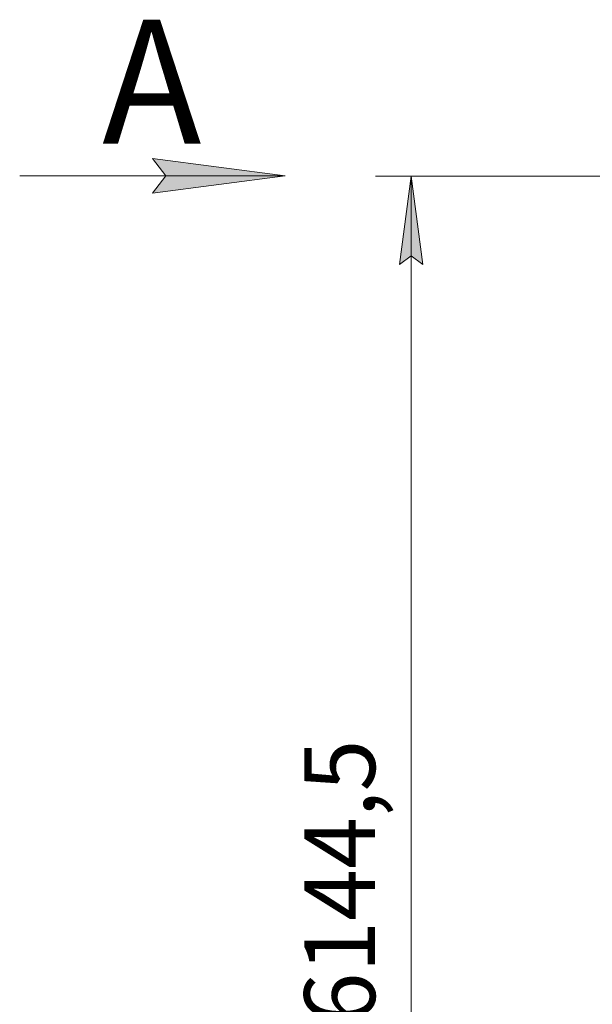
# Model space of a CAD drawing. Units: millimetres. Extents: x 0 to 45960, y -11 to 31500.
# Drawn here: x 18165 to 20592, y 20878 to 25047 of the extents above; entities that cross this region are included whole.
import ezdxf

# ---------------------------------------------------------------- set-up
doc = ezdxf.new("R2010")
doc.units = ezdxf.units.MM
doc.linetypes.add('K5LT_THIN', pattern=[0])
doc.layers.add('DIM', color=6, linetype='Continuous', true_color=0xff00ff)
doc.layers.add('FOR', color=7, linetype='Continuous', true_color=0xffffff)
doc.styles.add('KTEXTSTYLE', font='GOST_A.TTF', dxfattribs={"width": 0.96, "height": 5})

msp = doc.modelspace()

# ---------------------------------------------------------------- hatches: boundary and pattern name
at = {"layer": 'DIM'}
msp.add_hatch(color=7, dxfattribs=at).paths.add_polyline_path([(19873.1, 24010.4), (19823.7, 24385.4), (19774.4, 24010.4), (19823.7, 24047.9)])
at = {"layer": 'FOR'}
msp.add_hatch(color=7, dxfattribs=at).paths.add_polyline_path([(18727.5, 24312.3), (19290, 24386.4), (18727.5, 24460.4), (18783.7, 24386.4)])

# ---------------------------------------------------------------- linework, layer by layer
at = {"layer": 'DIM', "color": 7, "linetype": 'K5LT_THIN', "lineweight": 18}
for p, q in [((21350.8, 24385.4), (19673.7, 24385.4)), ((19774.4, 24010.4), (19823.7, 24385.4)), ((19823.7, 24385.4), (19873.1, 24010.4)), ((19823.7, 18240.9), (19823.7, 24385.4)), ((19823.7, 24047.9), (19774.4, 24010.4)), ((19873.1, 24010.4), (19823.7, 24047.9))]:
    msp.add_line(p, q, dxfattribs=at)
at = {"layer": 'FOR', "color": 7, "linetype": 'K5LT_THIN', "lineweight": 18}
for p, q in [((18783.7, 24386.4), (18727.5, 24460.4)), ((18727.5, 24460.4), (19290, 24386.4)), ((19290, 24386.4), (18165, 24386.4)), ((19290, 24386.4), (18727.5, 24312.3)), ((18727.5, 24312.3), (18783.7, 24386.4))]:
    msp.add_line(p, q, dxfattribs=at)

# ---------------------------------------------------------------- texts
at = {"layer": 'DIM', "color": 7, "style": 'KTEXTSTYLE', "oblique": 15, "width": 0.965}
msp.add_text('6144,5', height=300, rotation=90, dxfattribs=at).set_placement((19671.2, 20793.3))
at = {"layer": 'FOR', "color": 5, "true_color": 0x0000ff, "style": 'KTEXTSTYLE', "width": 0.965}
msp.add_text('А', height=525, dxfattribs=at).set_placement((18514.6, 24522.5))

doc.saveas('drawing.dxf')
